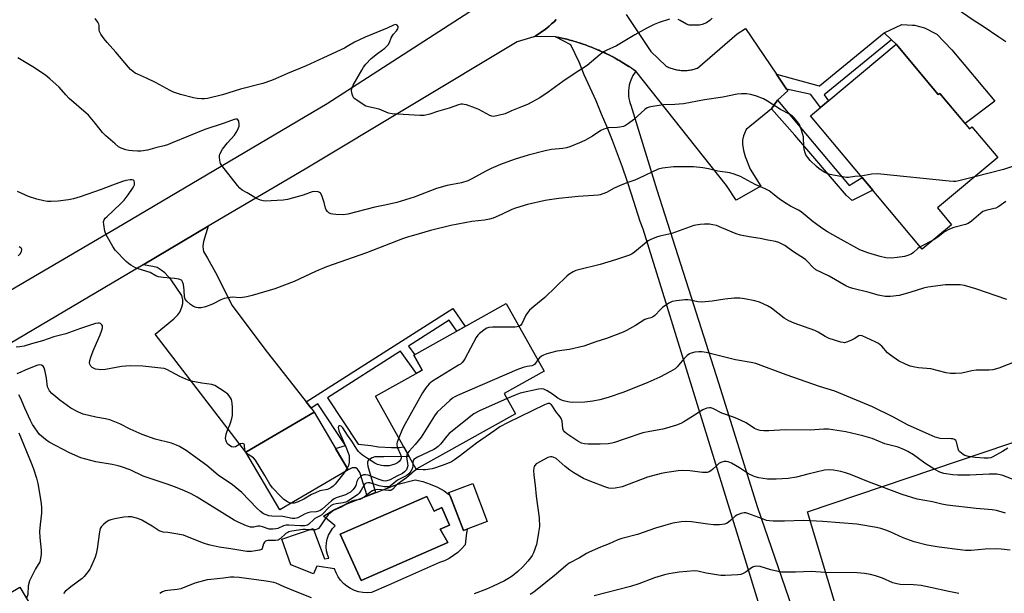
# Model space of a CAD drawing. Units: inches. Extents: x 1249772 to 1255772, y 605450 to 609451.
# Drawn here: x 1251846 to 1252235, y 606975 to 607202 of the extents above; entities that cross this region are included whole.
import ezdxf

# ---------------------------------------------------------------- set-up
doc = ezdxf.new("R2010")
doc.units = ezdxf.units.IN
doc.header["$MEASUREMENT"] = 0
for name, color, linetype in [('BLDG-Footprint', 5, 'Continuous'), ('CULTRL-Pad', 6, 'Continuous'), ('CULTRL-Swimming Pool in Ground', 4, 'Continuous'), ('NTRL-Pasture Land', 2, 'Continuous'), ('TRANS-Driveway', 251, 'Continuous'), ('TRANS-Non Street Sidewalk', 7, 'Continuous'), ('TRANS-Road', 130, 'Continuous'), ('Undefined', 1, 'Continuous')]:
    doc.layers.add(name, color=color, linetype=linetype)

msp = doc.modelspace()

# ---------------------------------------------------------------- linework, layer by layer
at = {"layer": 'BLDG-Footprint'}
for points, elevation in [([(1252192.39, 607191.97), (1252209.09, 607172.05), (1252209.72, 607172.57), (1252221.46, 607158.56), (1252222.38, 607159.34), (1252232.55, 607147.2), (1252208.76, 607127.26), (1252214.33, 607120.63), (1252202.77, 607110.94), (1252158.6, 607163.64)], 723.95), ([(1252042.16, 607045.92), (1252002.96, 607023.99), (1251986.83, 607052.82), (1252005.26, 607063.13), (1252001.97, 607069.02), (1252038.49, 607089.46), (1252053.41, 607062.8), (1252037.65, 607053.98)], 718.6), ([(1251976.03, 607023.73), (1251949.08, 607007.9), (1251935.68, 607030.71), (1251962.63, 607046.54)], 719.95), ([(1252030.97, 607003.37), (1252021.54, 606999.77), (1252015.81, 607014.79), (1252025.24, 607018.39)], 713.35), ([(1251846.34, 606977.35), (1251871.14, 606935.55), (1251851.03, 606923.62), (1251841.57, 606939.56), (1251806.25, 606918.61), (1251790.91, 606944.47), (1251800.33, 606950.06)], 718.91)]:
    msp.add_lwpolyline(points, close=True, dxfattribs=dict(at, elevation=elevation))
at = {"layer": 'CULTRL-Pad'}
msp.add_lwpolyline([(1252214.48, 607189.71), (1252231.35, 607169.42), (1252219.7, 607160.65), (1252209.72, 607172.57), (1252209.09, 607172.05), (1252192.39, 607191.97), (1252190.57, 607193.72), (1252187.69, 607196.48), (1252194.65, 607199.77), (1252198.94, 607199.57), (1252199.71, 607199.56), (1252203.69, 607198.44), (1252208.57, 607195.92)], close=True, dxfattribs=at)
for points in [[(1252016.28, 607013.52, 0), (1252021.54, 606999.77, 0), (1252022.93, 607000.3, 0), (1252022.99, 607000.16, 0), (1252022.82, 606998.84, 0), (1252022.24, 606994.14, 0), (1252020.86, 606992.56, 0), (1252019.34, 606991.13, 0), (1252017.68, 606989.85, 0), (1252015.9, 606988.74, 0), (1252014.02, 606987.8, 0), (1252012.06, 606987.06, 0), (1251992.03, 606978.13, 0), (1251985.27, 606975.29, 0), (1251983.56, 606975.15, 0), (1251981.84, 606975.23, 0), (1251980.15, 606975.54, 0), (1251978.51, 606976.06, 0), (1251976.96, 606976.79, 0), (1251975.51, 606977.71, 0), (1251974.2, 606978.82, 0), (1251973.04, 606980.08, 0), (1251972.05, 606981.49, 0), (1251971.25, 606983.01, 0), (1251970.66, 606984.62, 0), (1251963.62, 606985.7, 0), (1251962.4, 606982.59, 0), (1251953.34, 606986.24, 0), (1251949.82, 606996.39, 0), (1251962.27, 607000.59, 0), (1251966.73, 606988.54, 0), (1251968.36, 606988.81, 0), (1251967.84, 606990.27, 0), (1251967.52, 606991.79, 0), (1251967.41, 606993.33, 0), (1251967.5, 606994.88, 0), (1251967.81, 606996.4, 0), (1251968.31, 606997.86, 0), (1251969.01, 606999.25, 0), (1251969.89, 607000.52, 0), (1251970.93, 607001.67, 0), (1251966.33, 607005.46, 0), (1251970.12, 607007.76, 0), (1251974.92, 607010.06, 0), (1251995.28, 607018.01, 0), (1252002.55, 607019.78, 0), (1252005.56, 607019.1, 0), (1252008.48, 607018.13, 0), (1252011.3, 607016.89, 0), (1252013.99, 607015.39, 0), (1252015.63, 607014.15, 0)], [(1252007.05, 607013.17, 0), (1251972.82, 606998.29, 0), (1251981.21, 606980.02, 0), (1252015.44, 606995.04, 0), (1252012.33, 607000.32, 0), (1252016.12, 607001.94, 0), (1252013.01, 607008.84, 0), (1252010.03, 607007.35, 0)]]:
    msp.add_polyline3d(points, close=True, dxfattribs=at)
at = {"layer": 'CULTRL-Swimming Pool in Ground'}
msp.add_lwpolyline([(1252007.05, 607013.17), (1252010.03, 607007.35), (1252013.01, 607008.84), (1252016.12, 607001.94), (1252012.33, 607000.32), (1252015.44, 606995.04), (1251981.21, 606980.02), (1251972.82, 606998.29)], close=True, dxfattribs=at)
at = {"layer": 'NTRL-Pasture Land'}
msp.add_polyline3d([(1251707.64, 606590.21, 0), (1251863.88, 606451.7, 0), (1251868.05, 606447.04, 0), (1251882.29, 606431.13, 0), (1251888.18, 606436.95, 0), (1251996.27, 606543.7, 0), (1252002.38, 606549.74, 0), (1251952.74, 606595.68, 0), (1252000.19, 606666.15, 0), (1252150.2, 606783.9, 0), (1252190.38, 606822.12, 0), (1252189.44, 606880.76, 0), (1252189.1, 606901.46, 0), (1252157.39, 607007.15, 0), (1252316.39, 607060.87, 0), (1252322.32, 607052.61, 0), (1252349.31, 607063.2, 0), (1252363.62, 607049.04, 0), (1252418.55, 607082.98, 0), (1252399, 607117.29, 0), (1252474.94, 607159.34, 0), (1252583.58, 607074.96, 0), (1252773.75, 606889.47, 0)], dxfattribs=at)
at = {"layer": 'TRANS-Driveway'}
msp.add_lwpolyline([(1252085.88, 607203.76), (1252095.57, 607189.06), (1252101.44, 607183.44), (1252101.84, 607183.23), (1252102.25, 607183.03), (1252102.66, 607182.85), (1252103.08, 607182.67), (1252103.51, 607182.51), (1252103.94, 607182.36), (1252104.37, 607182.23), (1252104.81, 607182.11), (1252105.25, 607182), (1252105.69, 607181.9), (1252106.14, 607181.82), (1252106.59, 607181.75), (1252107.04, 607181.69), (1252107.5, 607181.65), (1252107.68, 607181.64), (1252108.13, 607181.61), (1252108.59, 607181.6), (1252109.04, 607181.61), (1252109.5, 607181.63), (1252109.95, 607181.66), (1252110.4, 607181.7), (1252110.85, 607181.76), (1252111.3, 607181.83), (1252111.75, 607181.92), (1252112.19, 607182.02), (1252112.63, 607182.13), (1252113.07, 607182.25), (1252113.5, 607182.39), (1252113.93, 607182.54), (1252113.99, 607182.56), (1252129.66, 607196.09), (1252132.89, 607198.16), (1252145.16, 607180.11), (1252149.12, 607174.28), (1252149.64, 607173.51), (1252145.65, 607169.84), (1252143.17, 607166.39), (1252133.22, 607158.31), (1252132.22, 607155.73), (1252131.81, 607154.07), (1252131.81, 607152.54), (1252132.14, 607149.95), (1252132.8, 607147.58), (1252134.79, 607142.54), (1252139.05, 607135.94), (1252129.21, 607130.39), (1252125.4, 607136.11), (1252089.69, 607181.33), (1252088.49, 607182.16), (1252088.04, 607182.46), (1252087.57, 607182.79), (1252086.94, 607183.18), (1252086.35, 607183.58), (1252085.88, 607183.86), (1252085.4, 607184.17), (1252084.77, 607184.55), (1252084.16, 607184.92), (1252083.69, 607185.19), (1252083.2, 607185.49), (1252082.54, 607185.85), (1252081.93, 607186.2), (1252081.45, 607186.45), (1252080.95, 607186.73), (1252080.28, 607187.08), (1252079.66, 607187.41), (1252079.18, 607187.65), (1252078.67, 607187.91), (1252078, 607188.23), (1252077.36, 607188.54), (1252076.85, 607188.78), (1252076.35, 607189.01), (1252075.7, 607189.3), (1252075.02, 607189.61), (1252074.49, 607189.83), (1252074, 607190.05), (1252073.33, 607190.31), (1252072.65, 607190.6), (1252072.12, 607190.8), (1252071.61, 607191.01), (1252070.93, 607191.26), (1252070.25, 607191.52), (1252069.73, 607191.7), (1252069.2, 607191.89), (1252068.51, 607192.12), (1252067.82, 607192.36), (1252067.28, 607192.53), (1252066.76, 607192.7), (1252066.07, 607192.91), (1252065.37, 607193.12), (1252064.83, 607193.27), (1252064.3, 607193.43), (1252063.6, 607193.62), (1252062.9, 607193.81), (1252062.36, 607193.94), (1252061.82, 607194.09), (1252061.1, 607194.25), (1252060.4, 607194.42), (1252059.86, 607194.54), (1252059.31, 607194.66), (1252057.89, 607194.96), (1252053.91, 607195.06), (1252049.31, 607194.88), (1252050.26, 607195.44), (1252051.34, 607196.13), (1252052.39, 607196.85), (1252053.43, 607197.59), (1252054.44, 607198.37), (1252055.43, 607199.18), (1252056.39, 607200.02), (1252057.33, 607200.88), (1252058.24, 607201.78)], dxfattribs=at)
msp.add_lwpolyline([(1251959.45, 607050.6), (1251961.38, 607048.14), (1251962.63, 607046.54), (1251935.68, 607030.71), (1251899.79, 607077.39), (1251907.16, 607083.44), (1251908.74, 607085.06), (1251909.53, 607086.1), (1251910.31, 607088.06), (1251910.71, 607089.49), (1251910.71, 607091.01), (1251910.31, 607092.64), (1251906.21, 607098.81), (1251903.7, 607101.57), (1251902.22, 607102.7), (1251900.6, 607103.68), (1251898.97, 607104.13), (1251895.04, 607104.8), (1251920.75, 607120.02), (1251918.97, 607114.04), (1251918.68, 607112.22), (1251918.77, 607110.89), (1251918.97, 607110), (1251920.45, 607107.44), (1251923.6, 607101.69), (1251930.19, 607088.65), (1251943.18, 607071.43)], close=True, dxfattribs=at)
msp.add_polyline3d([(1252162.28, 606892.19, 0), (1252133.4, 606986.7, 0), (1252112.95, 607052.81, 0), (1252101.45, 607089.98, 0), (1252092.52, 607118.85, 0), (1252091.29, 607121.92, 0), (1252089.66, 607127.32, 0), (1252087.96, 607132.7, 0), (1252086.18, 607138.05, 0), (1252084.32, 607143.37, 0), (1252082.39, 607148.67, 0), (1252080.38, 607153.94, 0), (1252078.3, 607159.18, 0), (1252076.15, 607164.4, 0), (1252073.92, 607169.58, 0), (1252071.62, 607174.72, 0), (1252069.24, 607179.84, 0), (1252068.93, 607180.51, 0), (1252067.42, 607184.6, 0), (1252063.93, 607191.74, 0), (1252057.89, 607194.96, 0), (1252059.86, 607194.54, 0), (1252061.1, 607194.25, 0), (1252062.36, 607193.94, 0), (1252063.6, 607193.62, 0), (1252064.83, 607193.27, 0), (1252066.07, 607192.91, 0), (1252067.28, 607192.53, 0), (1252068.51, 607192.12, 0), (1252069.73, 607191.7, 0), (1252070.93, 607191.26, 0), (1252072.12, 607190.8, 0), (1252073.33, 607190.31, 0), (1252074.49, 607189.83, 0), (1252075.7, 607189.3, 0), (1252076.85, 607188.78, 0), (1252078, 607188.23, 0), (1252079.18, 607187.65, 0), (1252080.28, 607187.08, 0), (1252081.45, 607186.45, 0), (1252082.54, 607185.85, 0), (1252083.69, 607185.19, 0), (1252084.77, 607184.55, 0), (1252085.88, 607183.86, 0), (1252086.94, 607183.18, 0), (1252088.04, 607182.46, 0), (1252089.69, 607181.33, 0), (1252089.07, 607180.49, 0), (1252088.51, 607179.61, 0), (1252088.03, 607178.69, 0), (1252087.61, 607177.73, 0), (1252087.27, 607176.75, 0), (1252087.01, 607175.74, 0), (1252086.83, 607174.71, 0), (1252086.72, 607173.67, 0), (1252086.7, 607172.63, 0), (1252086.75, 607171.59, 0), (1252086.89, 607170.55, 0), (1252087.1, 607169.53, 0), (1252087.39, 607168.53, 0), (1252087.63, 607167.87, 0), (1252097.91, 607134.41, 0), (1252110.49, 607095.33, 0), (1252122.28, 607058.19, 0), (1252137.63, 607008.89, 0), (1252160.81, 606941.57, 0)], dxfattribs=at)
at = {"layer": 'TRANS-Non Street Sidewalk'}
for points in [[(1252149.12, 607174.28), (1252145.16, 607180.11), (1252161.53, 607175.61), (1252162.04, 607175.6), (1252162.2, 607175.6), (1252187.69, 607196.48), (1252190.57, 607193.72), (1252164.05, 607171.98), (1252165.78, 607169.66), (1252162.59, 607166.98), (1252158.73, 607172.05), (1252157.69, 607172.39)], [(1252143.17, 607166.39), (1252145.65, 607169.84), (1252173.84, 607136.14), (1252179.02, 607139.28), (1252183.18, 607134.32), (1252175.06, 607130.26), (1252172.87, 607132.2), (1252152.42, 607156.1)], [(1251961.38, 607048.14), (1251959.45, 607050.6), (1252017.44, 607087.5), (1252022.27, 607080.38), (1252018.92, 607078.51), (1252015.96, 607082.87), (1251999.9, 607072.66), (1252002.37, 607069.25), (1252001.96, 607069.02), (1252005.26, 607063.13), (1252003.02, 607061.87), (1251996.69, 607070.61), (1251967.85, 607052.26), (1251980.01, 607033.87), (1251981.33, 607033.78), (1251984.97, 607033.33), (1251988.07, 607032.89), (1251993.15, 607032.56), (1251994.74, 607032.56), (1251996.32, 607032.51), (1251998, 607032.87), (1252000.19, 607028.96), (1251990.07, 607028.89), (1251988.1, 607028.94), (1251986.63, 607028.84), (1251985.5, 607028.45), (1251984.17, 607027.71), (1251984.02, 607027.64), (1251983.67, 607026.8), (1251983.67, 607026.26), (1251983.75, 607025.23), (1251986.88, 607014.73), (1251983.53, 607013.42), (1251980.61, 607022.66), (1251980.15, 607023.49), (1251979.68, 607023.99), (1251979.01, 607024.48), (1251977.6, 607024.5), (1251976.03, 607023.73), (1251971.03, 607032.24), (1251974.94, 607033.33), (1251964.03, 607049.83)]]:
    msp.add_lwpolyline(points, close=True, dxfattribs=at)
at = {"layer": 'TRANS-Road'}
for points in [[(1251834.91, 607090.25), (1251884.67, 607119.39), (1251967.74, 607168.55), (1252035.95, 607212.64)], [(1252058.24, 607201.78), (1252057.33, 607200.88), (1252056.39, 607200.02), (1252055.43, 607199.18), (1252054.44, 607198.37), (1252053.43, 607197.59), (1252052.39, 607196.85), (1252051.34, 607196.13), (1252050.26, 607195.44), (1252049.31, 607194.88), (1252042.82, 607192.9), (1251959.01, 607142.66), (1251920.75, 607120.02), (1251895.04, 607104.8), (1251774.07, 607033.23)]]:
    msp.add_lwpolyline(points, dxfattribs=at)
at = {"layer": 'Undefined'}
for p, q in [((1252207.01, 607114.49, 722), (1252201.92, 607111.95, 722)), ((1251975.66, 607024.36, 720), (1251974.78, 607023, 720))]:
    msp.add_line(p, q, dxfattribs=at)
for points, elevation in [([(1252235.72, 607192.93), (1252233.02, 607194.83), (1252226.83, 607198.98), (1252222.8, 607201.5), (1252214.01, 607207.59)], 726), ([(1252102.98, 607201.9), (1252098.84, 607200.55), (1252096.94, 607199.81), (1252094.05, 607198.35), (1252089.29, 607195.7), (1252082.06, 607191.38), (1252077.94, 607189.57), (1252076.9, 607189.04), (1252075.5, 607187.98), (1252070.44, 607183.64), (1252065.26, 607180.33), (1252060.88, 607177.31), (1252055.07, 607172.98), (1252051.68, 607170.83), (1252046.88, 607168.2), (1252044.51, 607167.19), (1252040.51, 607165.65), (1252038.04, 607164.51), (1252035.28, 607163.75), (1252033.61, 607163.46), (1252032.8, 607163.53), (1252032, 607163.82), (1252027.6, 607166.14), (1252026.28, 607166.76), (1252022.74, 607168), (1252021.91, 607168.21), (1252021.14, 607168.3), (1252020.48, 607168.25), (1252019.66, 607168.04), (1252015.87, 607166.7), (1252011.33, 607165.35), (1252008.35, 607164.34), (1252006.1, 607163.79), (1252004.37, 607163.78), (1251993.37, 607164.42), (1251991.98, 607164.73), (1251988.28, 607166.29), (1251984.12, 607167.19), (1251983.02, 607167.52), (1251981.55, 607168.36), (1251979.42, 607169.84), (1251978.31, 607170.73), (1251977.83, 607171.39), (1251977.57, 607172.19), (1251977.38, 607173.6), (1251977.49, 607174.44), (1251978.08, 607175.77), (1251981.39, 607181.72), (1251982.14, 607182.9), (1251982.99, 607184.04), (1251985.13, 607186.36), (1251987.57, 607188.34), (1251990.54, 607190.43), (1251991.83, 607191.81), (1251992.39, 607192.72), (1251993.07, 607194.46), (1251993.47, 607195.21), (1251993.97, 607195.92), (1251995.11, 607197.25), (1251995.63, 607198.12), (1251995.76, 607198.56), (1251995.74, 607198.97), (1251995.42, 607199.48), (1251995.07, 607199.7), (1251994.6, 607199.74), (1251993.95, 607199.57), (1251991.4, 607198.39), (1251982.74, 607194.8), (1251978.57, 607192.83), (1251975.62, 607191.03), (1251974.57, 607190.48), (1251966.35, 607186.58), (1251959.47, 607183.47), (1251952.03, 607180.43), (1251947.34, 607178.3), (1251945.72, 607177.65), (1251942.34, 607176.43), (1251933.59, 607174.21), (1251926.42, 607172), (1251920.49, 607170.57), (1251919.34, 607170.41), (1251918.17, 607170.41), (1251916.42, 607170.52), (1251914.97, 607170.8), (1251909.82, 607172.11), (1251907.05, 607173.02), (1251905.74, 607173.66), (1251900.01, 607176.91), (1251896.35, 607178.63), (1251892.89, 607180.1), (1251891.96, 607180.59), (1251891.25, 607181.09), (1251890.14, 607182.02), (1251889.33, 607182.88), (1251884.32, 607188.8), (1251880.81, 607192.72), (1251879.72, 607194.07), (1251878.33, 607195.97), (1251877.8, 607196.96), (1251877.67, 607197.65), (1251877.67, 607199.45), (1251877.52, 607199.96), (1251877.14, 607200.71), (1251876.19, 607202.15)], 726), ([(1252119.85, 607202.25), (1252119.06, 607201.48), (1252117.53, 607200.44), (1252115.89, 607199.82), (1252114.75, 607199.57), (1252113.6, 607199.5), (1252111.86, 607199.48), (1252110.72, 607199.58), (1252109.64, 607199.97), (1252107.12, 607201.43), (1252106.4, 607201.78)], 726), ([(1252178.51, 607139.88), (1252176.08, 607139.64), (1252173.66, 607139.3), (1252172.79, 607139.34), (1252171.34, 607139.56), (1252167.58, 607140.23), (1252165.87, 607140.62), (1252164.3, 607141.33), (1252162.08, 607142.69), (1252160.96, 607143.59), (1252158.49, 607146.08), (1252157.56, 607147.16), (1252156.81, 607148.31), (1252156.39, 607149.42), (1252156.12, 607150.58), (1252156.01, 607151.47), (1252155.83, 607155.32), (1252155.07, 607158.08), (1252154.59, 607159.44), (1252154.22, 607160.2), (1252153.4, 607161.39), (1252152.11, 607162.94), (1252151.47, 607163.5), (1252150.28, 607164.3), (1252146.77, 607166.16), (1252141.61, 607169.52), (1252140.08, 607170.38), (1252137.28, 607171.43), (1252135, 607172.16), (1252133.29, 607172.4), (1252131.37, 607172.4), (1252129.71, 607172.19), (1252124.01, 607171.06), (1252116.72, 607170.03), (1252108.5, 607168.42), (1252105.05, 607168.15), (1252100.63, 607167.99), (1252096.28, 607167.42), (1252094.86, 607167.15), (1252094.09, 607166.85), (1252093.15, 607166.22), (1252088.67, 607162.12), (1252086.78, 607160.64), (1252085.55, 607159.82), (1252084.76, 607159.49), (1252083.38, 607159.18), (1252082.24, 607159.05), (1252078.73, 607158.89), (1252077.88, 607158.73), (1252077.07, 607158.46), (1252075.78, 607157.85), (1252072.5, 607155.65), (1252069.45, 607153.98), (1252067.36, 607152.98), (1252063.62, 607151.43), (1252062.22, 607151.03), (1252060.79, 607150.74), (1252056.34, 607150.32), (1252053.84, 607149.88), (1252047.11, 607148.08), (1252041.6, 607146.38), (1252036.16, 607144.5), (1252032.45, 607142.89), (1252030.36, 607141.85), (1252024.9, 607138.75), (1252023.3, 607138.04), (1252020.84, 607137.25), (1252015.09, 607136.13), (1252010.96, 607134.96), (1252008.51, 607134.09), (1252002.11, 607131.53), (1251995.27, 607129.46), (1251991.24, 607128.44), (1251986.63, 607127.53), (1251975.89, 607124.76), (1251974.14, 607124.61), (1251971.15, 607124.66), (1251969.97, 607124.75), (1251969.16, 607124.98), (1251968.45, 607125.38), (1251967.82, 607125.87), (1251967.32, 607126.47), (1251967.06, 607127.19), (1251966.58, 607129.39), (1251965.65, 607132.18), (1251965.13, 607133.12), (1251964.74, 607133.42), (1251964.26, 607133.59), (1251962.89, 607133.73), (1251961.83, 607133.61), (1251958.29, 607132.3), (1251952.11, 607130.56), (1251950.42, 607130.38), (1251943.32, 607129.97), (1251942.47, 607130.07), (1251941.38, 607130.35), (1251939.8, 607130.96), (1251936.21, 607133.26), (1251934.18, 607134.36), (1251933.28, 607135.07), (1251932.33, 607136.18), (1251926.09, 607144.06), (1251925.66, 607144.81), (1251925.48, 607145.33), (1251925.3, 607146.13), (1251925.17, 607147.22), (1251925.22, 607148.02), (1251925.38, 607148.55), (1251926.48, 607150.56), (1251928.35, 607153.03), (1251931.14, 607156.1), (1251931.77, 607157.06), (1251932.42, 607158.33), (1251932.95, 607159.64), (1251933.06, 607160.44), (1251932.82, 607161.52), (1251932.59, 607161.97), (1251932.28, 607162.3), (1251931.74, 607162.42), (1251931.01, 607162.29), (1251927.02, 607160.83), (1251919.46, 607158.34), (1251906.58, 607152.99), (1251904.71, 607152.27), (1251903.34, 607151.84), (1251900.49, 607151.18), (1251896.77, 607150.17), (1251894.21, 607149.75), (1251892.79, 607149.69), (1251890.81, 607149.82), (1251889.41, 607149.99), (1251888.29, 607150.26), (1251886.37, 607150.94), (1251885.36, 607151.47), (1251884.01, 607152.55), (1251880.31, 607155.81), (1251879.09, 607157.07), (1251876.14, 607160.76), (1251873.48, 607163.88), (1251865.92, 607170.58), (1251864.51, 607172.02), (1251861.95, 607174.97), (1251858.26, 607178.37), (1251856.6, 607179.61), (1251852.2, 607182.63), (1251845.63, 607186.55)], 724), ([(1252201.92, 607111.95), (1252200.97, 607111.3), (1252199.35, 607109.65), (1252198.43, 607109.06), (1252197.1, 607108.52), (1252195.72, 607108.1), (1252192.87, 607107.67), (1252190.58, 607107.45), (1252188.38, 607107.58), (1252186.17, 607108.11), (1252181.22, 607109.53), (1252179.11, 607110.29), (1252178.1, 607110.77), (1252169.61, 607115.52), (1252165.35, 607117.78), (1252163.47, 607119.04), (1252159.71, 607121.79), (1252154.93, 607125.73), (1252153.87, 607126.36), (1252150.68, 607127.91), (1252148.98, 607128.97), (1252146.39, 607130.73), (1252143.66, 607133.02), (1252142.24, 607134.02), (1252140.72, 607134.86), (1252136.76, 607136.58), (1252130.94, 607139.68), (1252128.46, 607140.63), (1252126.78, 607141.15), (1252121.97, 607141.84), (1252118.39, 607142.7), (1252116.11, 607143.08), (1252112.37, 607143.5), (1252104.49, 607143.53), (1252100.19, 607142.96), (1252098.51, 607142.57), (1252090.69, 607138.87), (1252089.31, 607138.3), (1252086.1, 607137.23), (1252083.19, 607136.03), (1252081.11, 607135.08), (1252078.04, 607133.32), (1252075.6, 607132.45), (1252074.74, 607132.29), (1252072.98, 607132.13), (1252066.85, 607131.85), (1252064.36, 607131.49), (1252059.27, 607131.04), (1252055.59, 607130.53), (1252053.86, 607130.22), (1252046.85, 607128.61), (1252042.06, 607127.19), (1252040.73, 607126.65), (1252036.6, 607124.65), (1252033.28, 607123.27), (1252031.88, 607122.77), (1252029.89, 607122.42), (1252024.9, 607121.88), (1252016.58, 607120.27), (1252008.59, 607118.39), (1252001.78, 607116.43), (1251999.81, 607115.83), (1251997.56, 607115.02), (1251983.23, 607109.52), (1251967.51, 607103.94), (1251963.11, 607102.12), (1251954.73, 607098.21), (1251947.06, 607095.36), (1251938.16, 607092.69), (1251936, 607092.17), (1251933.54, 607091.8), (1251930.27, 607091.94), (1251929.39, 607091.91), (1251927.14, 607091.5), (1251925.79, 607091.01), (1251922.44, 607089.19), (1251919.7, 607088.23), (1251918.01, 607087.85), (1251916.85, 607087.85), (1251916, 607087.96), (1251914.97, 607088.35), (1251913.81, 607089.15), (1251912.28, 607090.41), (1251911.63, 607091.23), (1251911.41, 607092.03), (1251911.27, 607094.71), (1251910.95, 607097.05), (1251910.66, 607098.11), (1251910.39, 607098.53), (1251910.21, 607098.68), (1251909.22, 607099.06), (1251907.5, 607099.38), (1251906.05, 607099.56), (1251902.97, 607099.71), (1251901.12, 607100.05), (1251900.11, 607100.47), (1251897.84, 607101.75), (1251893.06, 607103.18), (1251892.01, 607103.64), (1251890.26, 607104.62), (1251889.32, 607105.25), (1251888.43, 607106.05), (1251884.09, 607110.58), (1251883.11, 607112.05), (1251880.49, 607116.68), (1251880.01, 607118.06), (1251879.5, 607120.7), (1251879.45, 607121.83), (1251879.68, 607122.54), (1251880.13, 607123.17), (1251880.74, 607123.8), (1251886.19, 607128.88), (1251887.53, 607130.41), (1251889.15, 607132.5), (1251890.89, 607134.92), (1251891.46, 607135.93), (1251891.62, 607136.45), (1251891.66, 607137.24), (1251891.53, 607137.94), (1251891.31, 607138.27), (1251890.71, 607138.44), (1251889.93, 607138.4), (1251888.26, 607138.11), (1251886.95, 607137.76), (1251882.93, 607136.32), (1251878.47, 607134.54), (1251870.16, 607131.63), (1251867.64, 607130.86), (1251865.62, 607130.45), (1251861.56, 607129.94), (1251858.73, 607129.79), (1251857.32, 607129.81), (1251855.92, 607130.04), (1251853.14, 607130.69), (1251849.79, 607131.84), (1251845.46, 607133.72)], 722), ([(1252240.43, 607144.28), (1252234.79, 607142.45), (1252223.46, 607139.58)], 724), ([(1252223.46, 607139.58), (1252217.2, 607138), (1252216.06, 607137.78), (1252215.14, 607137.74), (1252213.39, 607137.85), (1252185.08, 607140.7), (1252182.8, 607140.64), (1252178.51, 607139.88)], 724), ([(1252235.82, 607129.76), (1252232.94, 607127.83), (1252231.77, 607127.2), (1252230.64, 607126.86), (1252227.8, 607126.23), (1252226.73, 607125.86), (1252225.83, 607125.26), (1252222.26, 607122.1), (1252220.92, 607121.11), (1252219.83, 607120.69), (1252215.19, 607119.49), (1252213.54, 607118.9), (1252211.58, 607117.81), (1252208.85, 607115.66), (1252207.01, 607114.49)], 722), ([(1252236.16, 607091.07), (1252223.86, 607095.26), (1252219.39, 607096.64), (1252217.69, 607096.85), (1252214.24, 607096.9), (1252211.97, 607096.83), (1252204.97, 607095.94), (1252203.22, 607095.53), (1252197.91, 607093.91), (1252193.69, 607092.72), (1252190.2, 607092.25), (1252189.33, 607092.22), (1252188.17, 607092.3), (1252185.32, 607092.78), (1252181.81, 607093.81), (1252175.4, 607095.39), (1252174.04, 607095.82), (1252172.61, 607096.47), (1252165.95, 607100.25), (1252160.67, 607102.87), (1252159.36, 607103.95), (1252157.46, 607106.1), (1252156.6, 607106.85), (1252151.52, 607110.18), (1252148.47, 607112.4), (1252147.47, 607112.96), (1252146.16, 607113.55), (1252144.8, 607113.98), (1252141.75, 607114.53), (1252138.72, 607115.18), (1252134.4, 607115.79), (1252130.97, 607116.5), (1252129.31, 607117.03), (1252123.63, 607119.45), (1252121.44, 607120.3), (1252120.1, 607120.64), (1252118.74, 607120.87), (1252116.78, 607120.91), (1252115.07, 607120.77), (1252112.49, 607120.32), (1252103.89, 607117.15), (1252099.14, 607116.16), (1252097.74, 607115.74), (1252095.53, 607114.85), (1252094.52, 607114.28), (1252089.15, 607109.84), (1252088.18, 607109.16), (1252087.14, 607108.64), (1252081.58, 607106.7), (1252075.51, 607104.96), (1252067.01, 607102.86), (1252065.92, 607102.48), (1252064.93, 607101.98), (1252063.25, 607100.97), (1252062.35, 607100.28), (1252053.73, 607091.83), (1252049.31, 607088.28), (1252047.7, 607086.84), (1252046.81, 607085.83), (1252046.23, 607084.95), (1252044.69, 607081.47), (1252044.19, 607080.88), (1252043.54, 607080.44)], 720), ([(1251845.7, 607108.33), (1251846.48, 607109.15), (1251847.08, 607110.08), (1251847.2, 607110.78), (1251847.06, 607111.2), (1251846.81, 607111.56), (1251846.18, 607111.88)], 720), ([(1252240.31, 607066.8), (1252233.06, 607063.95), (1252230.57, 607063.32), (1252229.17, 607063.14), (1252226.13, 607063.2), (1252224.04, 607063.1), (1252222.31, 607062.83), (1252218.39, 607061.92), (1252215.84, 607061.79), (1252213.86, 607061.81), (1252212.14, 607062.12), (1252206.09, 607063.62), (1252201.22, 607064.04), (1252199.86, 607064.27), (1252198.03, 607064.77), (1252196.09, 607065.55), (1252193.39, 607066.83), (1252190.18, 607069.01), (1252189.06, 607069.96), (1252186.75, 607072.59), (1252185.49, 607073.63), (1252184.21, 607074.33), (1252180.74, 607075.99), (1252178.99, 607076.72), (1252178.27, 607076.84), (1252177.69, 607076.73), (1252175.85, 607075.57), (1252174.51, 607074.88), (1252172.87, 607074.18), (1252172.03, 607074), (1252171.47, 607074.03), (1252170.61, 607074.22), (1252166.04, 607075.68), (1252164.4, 607076.39), (1252161.6, 607078.11), (1252160.31, 607078.78), (1252152.19, 607081.66), (1252150.09, 607082.6), (1252149.09, 607083.15), (1252148.27, 607083.7), (1252143.17, 607087.68), (1252141.63, 607088.53), (1252138.46, 607090.07), (1252136.7, 607090.6), (1252132.51, 607091.39), (1252130.78, 607091.55), (1252128.45, 607091.59), (1252124.74, 607091.21), (1252119.8, 607090.38), (1252115.73, 607090.03), (1252114.13, 607090.1), (1252111.25, 607090.79), (1252110.14, 607090.94), (1252108.97, 607090.9), (1252105.7, 607090.61), (1252103.98, 607090.29), (1252102.74, 607089.66), (1252100.18, 607087.91), (1252099.33, 607087.13), (1252097.14, 607084.79), (1252096.27, 607084.1), (1252095.56, 607083.81), (1252093.97, 607083.42), (1252093.18, 607083.13), (1252089.48, 607080.82), (1252085.93, 607078.78), (1252084.63, 607078.12), (1252078.02, 607075.68), (1252073.91, 607074.34), (1252069.08, 607072.63), (1252063.49, 607071.35), (1252058.5, 607070.72), (1252054.52, 607069.54), (1252053.14, 607069.05), (1252052.37, 607068.66), (1252051.6, 607067.98), (1252050.96, 607067.18)], 718), ([(1251935.76, 607030.57), (1251935.45, 607031.06), (1251935.28, 607031.52), (1251935.06, 607033.66), (1251934.98, 607033.83), (1251934.68, 607034.05), (1251934.27, 607034.14), (1251933.56, 607034.01), (1251931.61, 607032.86), (1251930.76, 607032.66), (1251930, 607032.87), (1251929.04, 607033.48), (1251928.41, 607034.07), (1251927.97, 607034.78), (1251927.68, 607035.57), (1251927.62, 607036.11), (1251927.88, 607037.81), (1251928.36, 607039.48), (1251929.29, 607041.55), (1251929.7, 607042.66), (1251930.12, 607044.08), (1251930.36, 607045.23), (1251930.41, 607046.09), (1251930.35, 607048.39), (1251930.26, 607050.11), (1251930.14, 607050.95), (1251929.97, 607051.49), (1251929.57, 607052.26), (1251929.08, 607052.99), (1251928.49, 607053.63), (1251927.09, 607054.67), (1251923.44, 607057.06), (1251922.19, 607057.52), (1251918.22, 607057.95), (1251914.69, 607058.64), (1251913.24, 607059.02), (1251911.9, 607059.56), (1251909.53, 607060.68), (1251904.41, 607063.37), (1251903.37, 607063.74), (1251902.04, 607064), (1251894.94, 607064.72), (1251889.99, 607064.91), (1251886.48, 607064.57), (1251880.15, 607063.45), (1251878.25, 607063.28), (1251877.4, 607063.35), (1251876.24, 607063.6), (1251875.42, 607063.87), (1251874.95, 607064.15), (1251874.43, 607064.78), (1251874.07, 607065.54), (1251873.96, 607066.08), (1251874.05, 607066.91), (1251874.46, 607068.31), (1251875.37, 607070.81), (1251876.62, 607073.78), (1251878.17, 607077.1), (1251878.65, 607078.5), (1251878.99, 607079.92), (1251879.01, 607080.7), (1251878.82, 607081.12), (1251878.26, 607081.56), (1251877.78, 607081.72), (1251877.36, 607081.75), (1251876.32, 607081.54), (1251870.28, 607079.58), (1251864.55, 607077.49), (1251859.8, 607076.26), (1251855.36, 607074.78), (1251850.99, 607073.57), (1251848.13, 607072.68), (1251846.42, 607072.32), (1251844.98, 607072.25)], 720), ([(1252043.54, 607080.44), (1252042.82, 607080.23), (1252041.95, 607080.15), (1252033.06, 607080.08), (1252031.6, 607079.99), (1252030.8, 607079.76), (1252030.08, 607079.36), (1252027.86, 607077.65), (1252027.29, 607077.03), (1252026.65, 607076.03), (1252022.07, 607067.6), (1252021.61, 607066.84), (1252021.08, 607066.15), (1252020.41, 607065.58), (1252019.67, 607065.09), (1252009.41, 607058.85), (1252008.02, 607057.68), (1252006.69, 607056.22), (1252005.45, 607054.22), (1251997.94, 607040.68), (1251997.26, 607039.35), (1251996.01, 607036.41)], 720), ([(1252236.53, 607032.31), (1252234.45, 607030.97), (1252230.67, 607028.9), (1252229.8, 607028.55), (1252228.81, 607028.39), (1252227.14, 607028.4), (1252223.61, 607028.65), (1252221.01, 607029), (1252219.63, 607029.35), (1252218.88, 607029.77), (1252218.2, 607030.29), (1252217.59, 607030.88), (1252217.26, 607031.32), (1252216.97, 607032.08), (1252216.33, 607034.8), (1252215.98, 607035.36), (1252215.46, 607035.73), (1252214.79, 607035.94), (1252214.23, 607036.02), (1252209.85, 607036.15), (1252208.85, 607036.34), (1252207.87, 607036.67), (1252196.92, 607041.59), (1252191.39, 607044.55), (1252183.08, 607048.66), (1252168.25, 607054.83), (1252162.21, 607056.68), (1252148.99, 607061.25), (1252137.09, 607065.74), (1252135.18, 607066.17), (1252129.02, 607067.22), (1252117.37, 607070.08), (1252115.7, 607070.41), (1252114.58, 607070.41), (1252112.91, 607070.2), (1252111.55, 607069.91), (1252110.81, 607069.58), (1252109.92, 607068.89), (1252107.88, 607066.89), (1252105.99, 607064.46), (1252105.17, 607063.65), (1252103.4, 607062.58), (1252099.16, 607060.41), (1252094.35, 607058.21), (1252084.9, 607054.48), (1252078.78, 607052.35), (1252075.45, 607051.43), (1252072.61, 607050.92), (1252069.46, 607050.51), (1252064.77, 607050.42), (1252063.61, 607050.48), (1252062.76, 607050.61), (1252061.08, 607051.02), (1252060.03, 607051.43), (1252058.86, 607052.14), (1252056.72, 607053.65), (1252054.68, 607054.91), (1252053.37, 607055.57), (1252052.56, 607055.75), (1252051.15, 607055.61), (1252044, 607054.08), (1252041.95, 607053.32), (1252038.8, 607051.93)], 716), ([(1251999.44, 607030.3), (1251999.15, 607029.6), (1251999.1, 607028.83), (1251999.18, 607028.02), (1251999.52, 607026.26), (1251999.58, 607025.39), (1251999.4, 607024.48), (1251999.04, 607023.8), (1251998.33, 607022.96), (1251997.46, 607022.28), (1251995.26, 607021.28), (1251992.59, 607019.73), (1251991.37, 607019.35), (1251990.63, 607019.33), (1251989.85, 607019.44), (1251988.31, 607019.89), (1251985.31, 607021.13), (1251983.99, 607021.6), (1251982.87, 607021.83), (1251982.15, 607021.79), (1251981.55, 607021.54), (1251981.12, 607021.25), (1251979.98, 607020.14), (1251979.43, 607019.2), (1251979.01, 607017.55), (1251978.69, 607016.83), (1251977.97, 607015.95), (1251976.9, 607014.97), (1251976.2, 607014.48), (1251974.97, 607013.88), (1251971.3, 607012.68), (1251970.55, 607012.34), (1251969.42, 607011.51), (1251965.73, 607008.22), (1251965.03, 607007.71), (1251964.36, 607007.37), (1251963.37, 607007.11), (1251961.16, 607006.95), (1251960.07, 607006.75), (1251958.75, 607006.21), (1251956.19, 607004.81), (1251955.66, 607004.61), (1251955.01, 607004.49), (1251953.98, 607004.55), (1251950.27, 607005.24), (1251945.85, 607005.44), (1251944.69, 607005.61), (1251943.64, 607005.97), (1251942.63, 607006.42), (1251941.45, 607007.23), (1251939.97, 607008.63), (1251934, 607014.8), (1251930.37, 607017.85), (1251924.75, 607021.64), (1251920.2, 607025.5), (1251915.01, 607029.34), (1251912.04, 607031.34), (1251909.5, 607032.92), (1251908.2, 607033.54), (1251906.34, 607034.3), (1251899.77, 607035.91), (1251894.63, 607037.78), (1251889.96, 607039.82), (1251885.89, 607041.89), (1251881.92, 607043.5), (1251880.27, 607043.91), (1251876.33, 607044.51), (1251871.42, 607045.79), (1251869.52, 607046.52), (1251866.48, 607048.12), (1251862.22, 607051.28), (1251859.04, 607053.94), (1251858.08, 607055.03), (1251857.65, 607055.78), (1251857.35, 607056.58), (1251856.91, 607060.02), (1251856.4, 607062.64), (1251856.02, 607064.03), (1251855.62, 607064.69), (1251854.98, 607065.06), (1251854.2, 607065.19), (1251853.45, 607065.09), (1251852.64, 607064.85), (1251848.55, 607063.21), (1251846.76, 607062.41), (1251845.26, 607061.65)], 718), ([(1252050.96, 607067.18), (1252050.08, 607065.87), (1252049.59, 607065.37), (1252049.22, 607065.13), (1252048.58, 607064.91), (1252046.78, 607064.57), (1252045.1, 607064.15), (1252042.61, 607063.34), (1252019.2, 607053.16), (1252018.13, 607052.64), (1252017.28, 607052.12), (1252016.15, 607051.18), (1252012.87, 607048.17), (1252011.2, 607046.5), (1252010.19, 607045.07), (1252004.87, 607036.67), (1252002.48, 607033.7), (1252000.13, 607031.18), (1251999.44, 607030.3)], 718), ([(1252001.6, 607026.43), (1252001.59, 607025.17), (1252001.34, 607024.14), (1252000.81, 607023.22), (1251999.95, 607022.19), (1251999.34, 607021.66), (1251998.47, 607021.08), (1251995.54, 607019.62), (1251992.57, 607017.28), (1251992.16, 607017.09), (1251991.67, 607016.98), (1251990.37, 607016.99), (1251988.24, 607017.44), (1251984.54, 607018.56), (1251983.78, 607018.63), (1251983.19, 607018.5), (1251982.66, 607018.15), (1251982.36, 607017.82), (1251981.22, 607015.65), (1251980.42, 607014.56), (1251979.82, 607014.05), (1251976.95, 607011.99), (1251975.97, 607011.36), (1251975.17, 607011.01), (1251974.04, 607010.74), (1251971.3, 607010.34), (1251970.16, 607009.98), (1251969.36, 607009.61), (1251968.09, 607008.66), (1251966.17, 607006.52), (1251965.58, 607005.95), (1251964.75, 607005.43), (1251962.9, 607004.47), (1251962.24, 607003.91), (1251960.83, 607002.47), (1251960.39, 607002.12), (1251959.92, 607001.87), (1251958.88, 607001.64), (1251957.18, 607001.56), (1251952.65, 607001.92), (1251951.57, 607001.9), (1251950.51, 607001.62), (1251948.27, 607000.55), (1251947.43, 607000.36), (1251946.27, 607000.24), (1251945.4, 607000.26), (1251944.84, 607000.35), (1251942.19, 607001.26), (1251941.17, 607001.47), (1251940.36, 607001.42), (1251938.78, 607001.11), (1251937.53, 607001.14), (1251935.88, 607001.67), (1251932.63, 607003.04), (1251931.04, 607003.79), (1251916.47, 607012.94), (1251914.05, 607014.29), (1251911.47, 607015.48), (1251907.89, 607016.9), (1251904.55, 607018.11), (1251895.1, 607021.28), (1251889.89, 607023.73), (1251886.57, 607024.96), (1251885.16, 607025.36), (1251882.87, 607025.85), (1251876.36, 607026.94), (1251872.44, 607027.95), (1251870.51, 607028.55), (1251865.97, 607030.41), (1251857.93, 607034.73), (1251856.53, 607035.69), (1251854.2, 607037.74), (1251853.47, 607038.6), (1251851.99, 607040.69), (1251851.4, 607041.67), (1251850.6, 607043.28), (1251848.32, 607048.15), (1251846.61, 607052.23), (1251845.94, 607053.45)], 716), ([(1252038.8, 607051.93), (1252027.88, 607047.03), (1252025.71, 607045.82), (1252015.93, 607038.15), (1252014.95, 607037.1), (1252012.57, 607033.92), (1252011.52, 607032.92), (1252010.57, 607032.23), (1252009.81, 607031.8), (1252003.39, 607028.72), (1252002.4, 607028.16), (1252002, 607027.82), (1252001.75, 607027.42), (1252001.6, 607026.43)], 716), ([(1252239.66, 607019.49), (1252234.64, 607021.51), (1252233.58, 607021.77), (1252232.24, 607021.99), (1252229.14, 607022.03), (1252221.51, 607021.61), (1252216.81, 607021.6), (1252214.77, 607021.75), (1252211.34, 607022.36), (1252209.76, 607022.89), (1252207.77, 607023.88), (1252203.83, 607026.4), (1252199.25, 607029.67), (1252197.02, 607031.02), (1252195.76, 607031.7), (1252193.19, 607032.69), (1252188.03, 607034.05), (1252182.93, 607036.07), (1252179.31, 607037.19), (1252172.6, 607038.71), (1252167.45, 607039.62), (1252165.71, 607039.82), (1252163.92, 607039.81), (1252158.54, 607039.46), (1252148.56, 607039.52), (1252142.22, 607039.12), (1252140.21, 607039.16), (1252138.79, 607039.29), (1252137.76, 607039.58), (1252136.55, 607040.13), (1252133.22, 607042.27), (1252129.48, 607044.08), (1252127.88, 607044.72), (1252123.63, 607046.12), (1252120.02, 607047.93), (1252119.23, 607048.22), (1252118.68, 607048.3), (1252117.62, 607048.15), (1252116.1, 607047.51), (1252111.4, 607044.48), (1252108.64, 607042.77), (1252107.35, 607042.07), (1252105.68, 607041.44), (1252101.7, 607040.17), (1252100.29, 607039.83), (1252095.23, 607038.93), (1252092.46, 607038.31), (1252084.65, 607035.76), (1252081.17, 607034.53), (1252080.11, 607034.23), (1252078.7, 607034.06), (1252075.57, 607033.88), (1252070.81, 607033.87), (1252069.35, 607033.96), (1252068.24, 607034.27), (1252066.68, 607035.04), (1252062.43, 607037.93), (1252061.47, 607038.75), (1252061.06, 607039.34), (1252060.8, 607040.03), (1252060.53, 607043.02), (1252060.22, 607044.04), (1252059.74, 607044.74), (1252058.06, 607046.78), (1252056.73, 607048.9), (1252056.29, 607049.46), (1252055.58, 607049.91), (1252054.88, 607049.92), (1252053.55, 607049.4), (1252038.99, 607042.3), (1252035.92, 607040.69), (1252033.9, 607039.35), (1252026.71, 607034.3), (1252023.24, 607031.64), (1252020.45, 607029.35), (1252018.04, 607027.67), (1252016.79, 607026.92), (1252014.65, 607026.05), (1252010.54, 607024.57), (1252009.16, 607024.15), (1252006.53, 607023.79), (1252005.65, 607023.76), (1252003.68, 607023.9), (1252002.92, 607023.78), (1252002.28, 607023.36), (1251999.08, 607020.55), (1251995.54, 607018.11), (1251994.72, 607017.34), (1251993.65, 607016.05), (1251993.31, 607015.78), (1251992.83, 607015.63), (1251992.02, 607015.58), (1251987.72, 607015.97), (1251986.95, 607015.89), (1251986.18, 607015.69), (1251985.69, 607015.49), (1251984.97, 607015.05), (1251982.34, 607012.96), (1251981.42, 607012.36), (1251980.61, 607012.05), (1251978.28, 607011.65), (1251977.44, 607011.4), (1251976.45, 607010.89), (1251973.31, 607008.97), (1251970.24, 607007.65), (1251969.04, 607006.8), (1251968.2, 607005.92), (1251967.02, 607004.42), (1251964.85, 607001.2), (1251964.28, 607000.58), (1251963.84, 607000.31), (1251963.12, 607000.09), (1251962.05, 606999.97), (1251961.19, 606999.97), (1251959.23, 607000.17), (1251958.12, 607000.13), (1251953.74, 606999.49), (1251952.66, 606999.24), (1251952.16, 606999.03), (1251951.47, 606998.58), (1251949.19, 606996.49), (1251948.37, 606995.96), (1251947.36, 606995.76), (1251944.27, 606995.77), (1251943.78, 606995.68), (1251943.36, 606995.5), (1251943.02, 606995.17), (1251942.65, 606994.51), (1251942.09, 606992.64), (1251941.79, 606992.31), (1251941.09, 606992.01), (1251937.92, 606991.46), (1251937.04, 606991.4), (1251935.97, 606991.46), (1251929.71, 606992.54), (1251925.14, 606993.12), (1251921.53, 606993.98), (1251920.16, 606994.36), (1251918.54, 606994.94), (1251911.02, 606997.94), (1251907.21, 606998.63), (1251904.85, 606998.96), (1251902.98, 606999.1), (1251902.16, 606999.31), (1251901.38, 606999.7), (1251898.69, 607001.54), (1251894.58, 607003.81), (1251892.97, 607004.47), (1251890.44, 607005.12), (1251889.18, 607005.22), (1251887.48, 607005.03), (1251883.95, 607004.39), (1251882.27, 607003.99), (1251881.47, 607003.72), (1251880.48, 607003.12), (1251879.37, 607002.16), (1251878.58, 607001.31), (1251878.16, 607000.59), (1251877.84, 606999.23), (1251876.96, 606992.58), (1251876.58, 606990.57), (1251876.1, 606989.21), (1251874.39, 606985.22), (1251873.99, 606984.46), (1251873.36, 606983.54), (1251871.76, 606981.57), (1251870.97, 606980.77), (1251866.55, 606977.55), (1251864.35, 606975.71), (1251863.6, 606974.88)], 714), ([(1251996.01, 607036.41), (1251995.38, 607034.67), (1251995.28, 607034.1), (1251995.29, 607033.54), (1251995.58, 607032.45), (1251996.76, 607029.84), (1251997.01, 607029.06), (1251997.02, 607028.3), (1251996.74, 607027.67), (1251996.21, 607027.08), (1251995.51, 607026.56), (1251994.49, 607026.05), (1251993.15, 607025.55), (1251992.17, 607025.36), (1251991.28, 607025.3), (1251990.09, 607025.32), (1251989.24, 607025.43), (1251987.6, 607025.89), (1251986.55, 607026.4), (1251983.62, 607028.23), (1251981.72, 607029.56), (1251980.83, 607030.28), (1251980.1, 607031.05), (1251979.45, 607031.93), (1251977.48, 607035.04), (1251975.8, 607037.44), (1251973.97, 607040.29), (1251973.24, 607040.99), (1251972.86, 607041.18), (1251972.52, 607041.19), (1251972.26, 607040.95), (1251972.15, 607040.52), (1251972.18, 607040.01), (1251972.36, 607039.18), (1251972.99, 607037.6), (1251975.16, 607032.85), (1251976.1, 607030.44), (1251976.4, 607029.35), (1251976.49, 607028.25), (1251976.38, 607026.59), (1251976.11, 607025.47), (1251975.66, 607024.36)], 720), ([(1251845.93, 607038.37), (1251850.92, 607026.53), (1251851.81, 607024.08), (1251852.91, 607020.45), (1251853.47, 607018.29), (1251854.63, 607011.36), (1251854.94, 607009.04), (1251854.96, 607006.66), (1251854.4, 607002.1), (1251854.2, 606999.42), (1251854.29, 606997.05), (1251854.78, 606992), (1251854.75, 606990.23), (1251854.61, 606988.77), (1251854.42, 606987.93), (1251854.22, 606987.44), (1251852.51, 606984.65), (1251850.8, 606981.23), (1251850.22, 606979.89), (1251849.67, 606977.91), (1251849.48, 606974.52), (1251849.26, 606973.68), (1251848.91, 606973.03)], 716), ([(1251953.59, 607010.55), (1251952.81, 607010.72), (1251952.02, 607011.06), (1251950.67, 607012.03), (1251949.41, 607013.2), (1251946.18, 607016.59), (1251945.09, 607018.06), (1251943.18, 607021.46), (1251939.43, 607027.59), (1251938.66, 607028.44), (1251936.59, 607029.8), (1251935.76, 607030.57)], 720), ([(1252235.64, 607006.62), (1252234.31, 607007.06), (1252232.02, 607007.66), (1252230.3, 607007.89), (1252224.03, 607008.4), (1252212.58, 607009.78), (1252210.54, 607010.19), (1252206.74, 607011.11), (1252200.76, 607012.15), (1252194.82, 607014.03), (1252181.5, 607018.96), (1252174.38, 607021.86), (1252172.5, 607022.55), (1252170.61, 607023.11), (1252167.69, 607023.6), (1252165.97, 607023.75), (1252164.1, 607023.55), (1252157.54, 607022.03), (1252153.1, 607020.88), (1252149.85, 607020.31), (1252145, 607020.04), (1252141.61, 607020.11), (1252138.22, 607020.63), (1252136.82, 607020.95), (1252136.05, 607021.21), (1252134.12, 607022.18), (1252130.61, 607024.54), (1252127.44, 607026.41), (1252126.11, 607026.87), (1252125.29, 607027), (1252124.47, 607027.01), (1252123.63, 607026.83), (1252122.58, 607026.34), (1252121.72, 607025.65), (1252119.94, 607023.9), (1252119.31, 607023.38), (1252118.6, 607023), (1252117.82, 607022.75), (1252117.04, 607022.66), (1252116.02, 607022.68), (1252110.93, 607023.36), (1252108.09, 607023.47), (1252106.35, 607023.37), (1252101.9, 607022.75), (1252099.6, 607022.27), (1252094.22, 607020.91), (1252084.27, 607017.07), (1252081.48, 607016.48), (1252080.07, 607016.35), (1252078.97, 607016.52), (1252077.34, 607017.05), (1252071.15, 607019.39), (1252069.04, 607020.31), (1252065.19, 607022.53), (1252063.52, 607023.64), (1252061.77, 607025.01), (1252058.19, 607028.18), (1252056.97, 607028.8), (1252056.47, 607028.92), (1252055.95, 607028.92), (1252054.93, 607028.58), (1252050.77, 607026.44), (1252050.32, 607026.11), (1252049.77, 607025.52), (1252049.49, 607025.08), (1252049.31, 607024.58), (1252049.23, 607023.43), (1252049.35, 607021.64), (1252049.95, 607017.59), (1252050.31, 607013.36), (1252051.45, 607004.78), (1252051.54, 607001.29), (1252051.27, 606998.95), (1252050.71, 606995.73), (1252050.38, 606994.29), (1252049.23, 606990.94), (1252048.72, 606989.9), (1252048.11, 606988.95), (1252047.01, 606987.59), (1252044.99, 606985.41), (1252043.06, 606983.56), (1252040.77, 606981.76), (1252039.12, 606980.63), (1252037.76, 606979.82), (1252033.1, 606977.6), (1252030.7, 606976.56), (1252025.75, 606974.73)], 712), ([(1251974.78, 607023), (1251970.89, 607018.04), (1251970.07, 607017.23), (1251969.14, 607016.6), (1251967.89, 607016.02), (1251964.92, 607015.41), (1251963.08, 607014.72), (1251961.55, 607013.96), (1251958.57, 607012.17), (1251956.27, 607011.07), (1251954.77, 607010.61), (1251953.59, 607010.55)], 720), ([(1252237.51, 606991.93), (1252233.98, 606992.44), (1252232.05, 606992.56), (1252227.59, 606992.34), (1252222.13, 606991.9), (1252219.81, 606991.89), (1252217.78, 606992.07), (1252209.39, 606993.2), (1252204.72, 606994.02), (1252199.62, 606995.32), (1252195.23, 606996.86), (1252190.07, 606999.25), (1252188.4, 606999.92), (1252186.43, 607000.61), (1252184.73, 607000.99), (1252176.98, 607002.26), (1252163.52, 607003.28), (1252155.81, 607003.66), (1252148.29, 607003.4), (1252143.9, 607003.44), (1252142.44, 607003.53), (1252141.3, 607003.77), (1252139.6, 607004.32), (1252133.88, 607006.55), (1252133.05, 607006.75), (1252132.39, 607006.77), (1252131.06, 607006.47), (1252129.53, 607005.84), (1252128.84, 607005.37), (1252127.19, 607003.82), (1252126.12, 607002.95), (1252125.43, 607002.52), (1252124.65, 607002.26), (1252122.63, 607002.05), (1252120.31, 607002), (1252118.02, 607002.24), (1252111.66, 607003.2), (1252109.29, 607003.34), (1252107.57, 607003.21), (1252104.2, 607002.63), (1252101.46, 607001.93), (1252097.43, 607000.66), (1252090.29, 606998.22), (1252084.1, 606996.59), (1252082.53, 606996.08), (1252079.14, 606994.55), (1252075.73, 606993.19), (1252071.23, 606991.25), (1252070.22, 606990.71), (1252067.34, 606988.95), (1252063.35, 606986.81), (1252062.01, 606985.83), (1252058.19, 606982.52), (1252054.09, 606979.16), (1252049.35, 606975.44), (1252047.95, 606974.45)], 710), ([(1252217.23, 606974.86), (1252213.24, 606975.6), (1252206.01, 606977.23), (1252202.26, 606977.98), (1252199.28, 606978.23), (1252194.09, 606978.45), (1252192.73, 606978.63), (1252191.17, 606979.07), (1252187.01, 606980.86), (1252184.25, 606981.8), (1252182.29, 606982.37), (1252179.95, 606982.75), (1252177.01, 606983.03), (1252164.3, 606983.22), (1252158.96, 606983.58), (1252152.74, 606983.26), (1252147.22, 606983.35), (1252145.8, 606983.54), (1252143.01, 606984.21), (1252138.71, 606985.59), (1252137.31, 606985.7), (1252136.48, 606985.56), (1252135.72, 606985.22), (1252134.75, 606984.6), (1252133.21, 606983.42), (1252132.06, 606982.74), (1252131.07, 606982.36), (1252129.94, 606982.18), (1252124.97, 606981.94), (1252123.22, 606981.97), (1252117.44, 606982.93), (1252114.18, 606983.7), (1252112.81, 606983.83), (1252106.72, 606983.29), (1252102.7, 606982.66), (1252101, 606982.29), (1252097.07, 606981.08), (1252090.87, 606978.71), (1252087.5, 606977.66), (1252073.17, 606973.97)], 708), ([(1251961.61, 606973.16), (1251955.2, 606975.68), (1251950.79, 606977.5), (1251947.63, 606978.91), (1251946.71, 606979.22), (1251943.65, 606979.76), (1251932.98, 606981.18), (1251930.93, 606981.37), (1251929.58, 606981.33), (1251926.84, 606980.96), (1251921.86, 606980.46), (1251920.41, 606980.21), (1251915.49, 606978.89), (1251909.9, 606976.74), (1251908.52, 606976.49), (1251904.8, 606976.1), (1251903.77, 606975.89), (1251902.68, 606975.46), (1251901.73, 606974.8)], 712)]:
    msp.add_lwpolyline(points, dxfattribs=dict(at, elevation=elevation))

doc.saveas('drawing.dxf')
